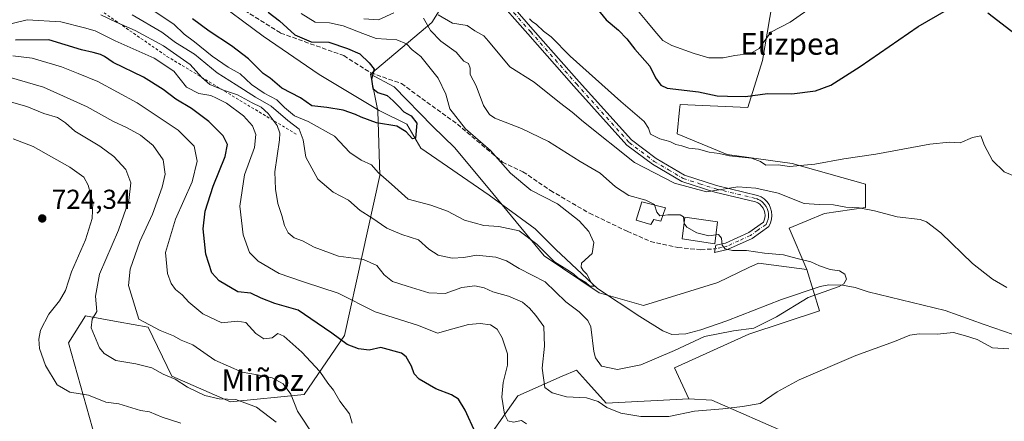
# Model space of a CAD drawing. Units: metres. Extents: x 590302 to 593741, y 4735958 to 4738322.
# Drawn here: x 592360 to 592721, y 4736967 to 4737114 of the extents above; entities that cross this region are included whole.
import ezdxf
from ezdxf.enums import TextEntityAlignment as Align

# ---------------------------------------------------------------- set-up
doc = ezdxf.new("R2010")
doc.units = ezdxf.units.M
doc.header["$MEASUREMENT"] = 0
for name, pattern in [('DGN Style 2', [1.6480167562047852, 0.988810053722871, -0.6592067024819142]), ('DGN Style 3', [2.307223458686699, 1.648016756204785, -0.6592067024819142]), ('DGN Style 4', [2.6384748266838614, 1.318413404963828, -0.6592067024819142, 0.001648016756204785, -0.6592067024819142])]:
    doc.linetypes.add(name, pattern=pattern)
for name, color, linetype, lineweight in [('Arbolado forestal CxS', 92, 'Continuous', 0), ('Corriente natural lineal', 142, 'Continuous', 13), ('Cultivos herbáceos CxS', 92, 'Continuous', 0), ('Curva de nivel maestra', 30, 'Continuous', 30), ('Curva de nivel normal', 30, 'Continuous', 0), ('Edificación Cxs', 1, 'Continuous', 13), ('Escarpado lineal', 30, 'DGN Style 2', 0), ('Humedales continentales CxS', 142, 'Continuous', 0), ('Matorral CxS', 135, 'Continuous', 0), ('Pastizal CxS', 92, 'Continuous', 0), ('Pista pavimentada Cxs', 135, 'Continuous', 0), ('Pista pavimentada eje', 135, 'DGN Style 4', 0), ('Punto de cota en terreno', 7, 'Continuous', 0), ('Rótulo de punto de cota en terreno', 7, 'Continuous', 0), ('Senda', 7, 'DGN Style 3', 0), ('Texto cartográfico', 7, 'Continuous', 0)]:
    doc.layers.add(name, color=color, linetype=linetype, lineweight=lineweight)
doc.styles.add('Style-Arial', font='txt')

# ---------------------------------------------------------------- blocks, each defined once
blk = doc.blocks.new('*U8')
at = {"layer": 'Arbolado forestal CxS', "color": 92, "linetype": 'Continuous', "lineweight": 0}
for points in [[(592524.2594999997, 4737134.3643, 700.0691999999982), (592511.1505000005, 4737113.272299999, 686.2030999999988), (592488.5667000003, 4737094.341700001, 675.1049999999959), (592491.2654999997, 4737080.8389, 675.0099000000046), (592492.0719, 4737057.1987, 680.8277999999991), (592479.1187000005, 4736998.4683, 699.556700000001), (592464.2745000003, 4736976.863700001, 708.559500000003), (592437.2867000002, 4736974.163100001, 714.9214000000065), (592415.6957, 4736983.615499999, 714.3160000000062), (592407.0251000002, 4737001.501499999, 710.3141999999935), (592396.0883, 4737003.506899999, 712.4449000000022), (592384.1180999996, 4737005.701500001, 716.1177000000025), (592377.9118999997, 4736995.7687, 717.8319000000047), (592391.0031000003, 4736948.8257, 724.9097000000039)], [(592502.2531000003, 4736919.036900001, 713.906099999993), (592542.6293000003, 4736976.376300001, 694.0130000000064), (592558.9643000001, 4736983.5273, 688.7538000000059), (592564.2242999999, 4736985.8301, 687.0938000000025), (592567.5255000005, 4736982.113299999, 686.771900000007), (592575.0213000001, 4736973.673900001, 689.3683000000019), (592605.3601000002, 4736975.235900001, 688.4934000000068), (592613.8049, 4736974.720899999, 688.5611999999965), (592642.3331000004, 4736962.2963, 693.3267000000051)]]:
    blk.add_polyline3d(points, dxfattribs=at)
blk = doc.blocks.new('*U9')
at = {"layer": 'Cultivos herbáceos CxS', "color": 92, "linetype": 'Continuous', "lineweight": 0}
blk.add_polyline3d([(592642.3331000004, 4736962.2963, 693.3267000000051), (592613.8049, 4736974.720899999, 688.5611999999965), (592605.3601000002, 4736975.235900001, 688.4934000000068), (592600.1573000001, 4736986.608899999, 687.2595000000001), (592627.3302999996, 4736998.9605, 686.0130000000064), (592653.2747, 4737007.489499999, 686.4024000000063), (592648.6649000002, 4737022.6777, 685.0614999999962), (592642.1359000001, 4737037.808499999, 687.7767000000022), (592655.0916999998, 4737043.206499999, 690.1756000000023), (592670.2065000003, 4737045.365700001, 691.8169000000053), (592670.2067, 4737054.002699999, 693.648000000001), (592643.2159000002, 4737061.560699999, 695.4305000000022), (592619.4637000002, 4737064.799699999, 695.244399999996), (592601.1101000002, 4737072.357100001, 695.9054000000033), (592601.9924999997, 4737081.1777, 697.9763999999996), (592602.1901000004, 4737083.153899999, 698.6962000000058), (592627.0217000004, 4737082.073899999, 699.4459000000061), (592632.4203000005, 4737099.3477, 704.5500000000029), (592636.7392999995, 4737125.259500001, 708.9141999999993)], dxfattribs=at)
blk = doc.blocks.new('*U17')
at = {"layer": 'Pastizal CxS', "color": 92, "linetype": 'Continuous', "lineweight": 0}
blk.add_polyline3d([(592636.7392999995, 4737125.259500001, 708.9141999999993), (592632.4203000005, 4737099.3477, 704.5500000000029), (592627.0217000004, 4737082.073899999, 699.4459000000061), (592602.1901000004, 4737083.153899999, 698.6962000000058), (592601.9924999997, 4737081.1777, 697.9763999999996), (592601.1101000002, 4737072.357100001, 695.9054000000033), (592619.4637000002, 4737064.799699999, 695.244399999996), (592643.2159000002, 4737061.560699999, 695.4305000000022), (592670.2067, 4737054.002699999, 693.648000000001), (592670.2065000003, 4737045.365700001, 691.8169000000053), (592655.0916999998, 4737043.206499999, 690.1756000000023), (592642.1359000001, 4737037.808499999, 687.7767000000022), (592648.6649000002, 4737022.6777, 685.0614999999962), (592630.8579000002, 4737025.028100001, 684.3847999999998), (592627.4121000003, 4737023.386499999, 683.7329000000027), (592616.0447000006, 4737017.9713, 682.8656000000046), (592588.7374999998, 4737009.519500001, 681.354800000001), (592572.4833000004, 4737014.070900001, 681.1103000000003), (592552.3284999998, 4737027.7247, 681.0910000000003), (592533.4738999996, 4737050.480900001, 678.0665000000008), (592519.6031, 4737067.3347, 677.460699999996), (592511.3687000005, 4737075.187700001, 676.5590999999986), (592497.2505000001, 4737089.645500001, 676.6518999999971), (592488.5667000003, 4737094.341700001, 675.1049999999959), (592511.1505000005, 4737113.272299999, 686.2030999999988), (592524.2594999997, 4737134.3643, 700.0691999999982)], dxfattribs=at)
blk = doc.blocks.new('5PATER')
at = {"layer": 'Humedales continentales CxS', "linetype": 'Continuous', "lineweight": 0}
h = blk.add_hatch(color=51, dxfattribs=at)
edge = h.paths.add_edge_path()
edge.add_ellipse((0, 0), major_axis=(-0.1095731443231308, -0.1110710700762829), ratio=0.9994222409660322, start_angle=0, end_angle=360)

msp = doc.modelspace()

# ---------------------------------------------------------------- linework, layer by layer
at = {"layer": 'Arbolado forestal CxS', "color": 92, "linetype": 'Continuous', "lineweight": 0}
for points in [[(592534.0170999998, 4737152.6163, 703.3683000000019), (592524.2594999997, 4737134.3643, 700.0691999999982), (592511.1505000005, 4737113.272299999, 686.2030999999988), (592488.5667000003, 4737094.341700001, 675.1049999999959)], [(592488.5667000003, 4737094.341700001, 675.1049999999959), (592491.2654999997, 4737080.8389, 675.0099000000046), (592492.0719, 4737057.1987, 680.8277999999991), (592479.1187000005, 4736998.4683, 699.556700000001), (592464.2745000003, 4736976.863700001, 708.559500000003), (592437.2867000002, 4736974.163100001, 714.9214000000065), (592415.6957, 4736983.615499999, 714.3160000000062), (592407.0251000002, 4737001.501499999, 710.3141999999935), (592396.0883, 4737003.506899999, 712.4449000000022), (592384.1180999996, 4737005.701500001, 716.1177000000025), (592377.9118999997, 4736995.7687, 717.8319000000047), (592391.0031000003, 4736948.8257, 724.9097000000039), (592406.5302999998, 4736922.3255, 731.2307000000002), (592429.0698999995, 4736893.361500001, 735.6279000000069), (592441.3324999996, 4736885.040300001, 736.8439999999973), (592457.9615000002, 4736887.3959, 732.4018000000069), (592502.2531000003, 4736919.036900001, 713.906099999993), (592542.6293000003, 4736976.376300001, 694.0130000000064), (592558.9643000001, 4736983.5273, 688.7538000000059), (592564.2242999999, 4736985.8301, 687.0938000000025), (592567.5255000005, 4736982.113299999, 686.771900000007), (592575.0213000001, 4736973.673900001, 689.3683000000019), (592605.3601000002, 4736975.235900001, 688.4934000000068)], [(592605.3601000002, 4736975.235900001, 688.4934000000068), (592613.8049, 4736974.720899999, 688.5611999999965), (592642.3331000004, 4736962.2963, 693.3267000000051), (592690.7751000002, 4736945.670499999, 695.7639000000054), (592722.7169000005, 4736928.233100001, 698.5856000000058), (592727.1158999996, 4736888.795100001, 704.1867000000058), (592774.0038999999, 4736890.7477, 705.7568000000028), (592822.4851000002, 4736863.268100001, 707.9905), (592888.1634999998, 4736830.395500001, 712.7516000000034), (592927.2427000003, 4736801.0975, 716.0206000000035), (592952.6445000004, 4736789.3783, 716.9048999999941), (592976.2591000004, 4736737.292099999, 726.3733999999968), (592985.4161, 4736681.382099999, 729.6074999999983), (593002.9649, 4736675.9779, 728.6091000000015), (593005.6655000001, 4736697.5919, 727.3485999999976)]]:
    msp.add_polyline3d(points, dxfattribs=at)
at = {"layer": 'Corriente natural lineal', "color": 142, "linetype": 'Continuous', "lineweight": 13}
msp.add_polyline3d([(592738.5301000001, 4736994.020099999, 689.9835000000021), (592713.6734999996, 4737002.5418, 689.3509999999952), (592699.3859999999, 4737007.701199999, 687.1101999999955), (592671.1300999997, 4737014.520099999, 685.9668999999994), (592666.3501000004, 4737016.040100001, 685.7216999999946), (592661.7701000003, 4737016.960100001, 685.3332999999984), (592656.7500999998, 4737017.0701, 685.3509000000049), (592653.4801000003, 4737016.4101, 685.5920999999944), (592639.3300999999, 4737011.620100001, 684.4103000000032), (592619.3000999996, 4737003.850099999, 683.4902000000002), (592609.8101000004, 4737000.600099999, 684.1953999999969), (592604.2301000003, 4736999.040100001, 683.4554999999964), (592599.1601, 4736998.9101, 682.805600000007), (592595.8400999998, 4737000.1601, 682.2652999999991), (592587.3501000004, 4737005.470100001, 681.3021000000008), (592571.8720000006, 4737015.6577, 680.8322000000044), (592556.6020000001, 4737029.969900001, 679.6306000000042), (592548.9819999998, 4737037.5899, 679.3738000000012), (592532.1545000002, 4737049.9724, 677.8467999999993), (592507.0431000004, 4737067.1395, 675.9158000000025), (592501.9918999998, 4737076.0075, 675.1750000000029), (592491.8318999996, 4737080.9287, 675.0129000000015), (592469.7655999997, 4737094.105000001, 673.835500000001), (592449.2867999999, 4737108.2338, 673.1756000000023), (592429.8200000003, 4737122.699999999, 671.0907000000007)], dxfattribs=at)
at = {"layer": 'Cultivos herbáceos CxS', "color": 92, "linetype": 'Continuous', "lineweight": 0}
for points in [[(592632.8309000004, 4737131.9035, 711.0948999999965), (592636.7392999995, 4737125.259500001, 708.9141999999993), (592632.4203000005, 4737099.3477, 704.5500000000029), (592627.0217000004, 4737082.073899999, 699.4459000000061), (592602.1901000004, 4737083.153899999, 698.6962000000058), (592601.9924999997, 4737081.1777, 697.9763999999996), (592601.1101000002, 4737072.357100001, 695.9054000000033), (592619.4637000002, 4737064.799699999, 695.244399999996), (592643.2159000002, 4737061.560699999, 695.4305000000022), (592670.2067, 4737054.002699999, 693.648000000001), (592670.2065000003, 4737045.365700001, 691.8169000000053), (592655.0916999998, 4737043.206499999, 690.1756000000023), (592642.1359000001, 4737037.808499999, 687.7767000000022), (592648.6649000002, 4737022.6777, 685.0614999999962)], [(592648.6649000002, 4737022.6777, 685.0614999999962), (592653.2747, 4737007.489499999, 686.4024000000063), (592627.3302999996, 4736998.9605, 686.0130000000064), (592600.1573000001, 4736986.608899999, 687.2595000000001), (592605.3601000002, 4736975.235900001, 688.4934000000068)], [(592605.3601000002, 4736975.235900001, 688.4934000000068), (592613.8049, 4736974.720899999, 688.5611999999965), (592642.3331000004, 4736962.2963, 693.3267000000051), (592690.7751000002, 4736945.670499999, 695.7639000000054), (592722.7169000005, 4736928.233100001, 698.5856000000058), (592727.1158999996, 4736888.795100001, 704.1867000000058), (592774.0038999999, 4736890.7477, 705.7568000000028), (592822.4851000002, 4736863.268100001, 707.9905), (592888.1634999998, 4736830.395500001, 712.7516000000034), (592927.2427000003, 4736801.0975, 716.0206000000035), (592952.6445000004, 4736789.3783, 716.9048999999941), (592976.2591000004, 4736737.292099999, 726.3733999999968), (592985.4161, 4736681.382099999, 729.6074999999983), (593002.9649, 4736675.9779, 728.6091000000015), (593005.6655000001, 4736697.5919, 727.3485999999976)]]:
    msp.add_polyline3d(points, dxfattribs=at)
at = {"layer": 'Curva de nivel maestra', "color": 30, "linetype": 'Continuous', "lineweight": 30, "flags": 128}
for points, elevation in [([(592568.9299999997, 4737121.780099999), (592575.04, 4737114.2301), (592579.5300000003, 4737110.390100001), (592582.5899999999, 4737107.280099999), (592585.54, 4737103.4301), (592591.1100000005, 4737097.220100001), (592593.1399999997, 4737092.890100001), (592595.0800000001, 4737090.2301), (592597.3700000001, 4737089.200099999), (592608.8600000005, 4737087.800100001), (592615.7100000001, 4737086.370100001), (592619.5899999999, 4737086.210100001), (592626.1399999997, 4737086.140100001), (592634.2000000002, 4737087.210100001), (592643.1699999999, 4737087.120100001), (592651.8600000005, 4737088.1601), (592657.5, 4737090.270099999), (592668.2199999997, 4737097.040100001), (592689.5, 4737111.8101), (592699.8799999999, 4737117.8101)], 700), ([(592451.1100000005, 4737116.960100001), (592455.2999999998, 4737113.890100001), (592460.8700000001, 4737108.720100001), (592466.8799999999, 4737106.120100001), (592473.3399999999, 4737105.960100001), (592480.2100000001, 4737103.640100001), (592484.7400000002, 4737101.790100001), (592488.1299999999, 4737098.450099999), (592490, 4737096.0801), (592488.9600000001, 4737092.5001), (592489.4600000001, 4737088.9901), (592491.2999999998, 4737087.520099999), (592494.6799999997, 4737086.5101), (592496.8700000001, 4737084.540100001), (592498.8799999999, 4737082.550100001), (592500.79, 4737080.460100001), (592503.5800000001, 4737079.0101), (592505.6500000004, 4737076.360099999), (592505.1200000001, 4737070.800100001), (592504.0499999998, 4737070.640100001), (592501.6399999997, 4737073.110099999), (592498.2999999998, 4737075.220100001), (592490.8300000001, 4737076.390100001), (592485.1600000003, 4737078.5801), (592483.0899999999, 4737079.520099999), (592478.6100000005, 4737081.0701), (592472.6200000001, 4737082.0701), (592467.0499999998, 4737082.710100001), (592462.9199999999, 4737085.5801), (592456.0999999996, 4737089.100099999), (592451.8600000005, 4737092.860099999), (592449.2000000002, 4737094.530099999), (592447.5999999996, 4737096.2601), (592443.8300000001, 4737099.920100001), (592437.6299999999, 4737104.6801), (592429.4600000001, 4737110.020099999), (592423.3799999999, 4737114.600099999)], 675), ([(592715.0499999998, 4737116.7401), (592726.6900000004, 4737107.9001)], 700), ([(592527.1500000004, 4736962.8301), (592523.2800000003, 4736971.100099999), (592520.8600000005, 4736975.090100001), (592518.2800000003, 4736976.7401), (592512.6299999999, 4736978.880100001), (592506.5, 4736982.4901), (592504.5800000001, 4736984.370100001), (592503.6699999999, 4736987.2401), (592501.6699999999, 4736990.6501), (592499.9600000001, 4736992.0001), (592492.4400000004, 4736994.120100001), (592488.0999999996, 4736993.1501), (592484.2199999997, 4736993.5601), (592480.1200000001, 4736995.140100001), (592474.4699999997, 4736999.390100001), (592469.0599999996, 4737003.050100001), (592462.1200000001, 4737007.710100001), (592453.5800000001, 4737010.2401), (592448.5199999996, 4737012.220100001), (592444.7699999996, 4737013.9801), (592439.9800000004, 4737014.470100001), (592433.0700000003, 4737018.540100001), (592430.4600000001, 4737021.5101), (592428.2800000003, 4737028.300100001), (592427.2599999999, 4737037.590100001), (592427.9600000001, 4737044.020099999), (592430.9600000001, 4737053.190099999), (592435.3099999996, 4737064.110099999), (592436.2000000002, 4737068.5001), (592434.5700000003, 4737071.640100001), (592429.3399999999, 4737076.920100001), (592422.9400000004, 4737081.700099999), (592417.1900000004, 4737085.090100001), (592412.5800000001, 4737088.700099999), (592405.3499999996, 4737093.2301), (592394.2100000001, 4737098.590100001), (592391.0599999996, 4737100.720100001), (592389.5700000003, 4737101.540100001), (592386.9500000002, 4737102.170100001), (592382.5700000003, 4737103.200099999), (592370.6100000005, 4737106.920100001), (592358.4699999997, 4737106.720100001)], 700)]:
    msp.add_lwpolyline(points, dxfattribs=dict(at, elevation=elevation))
at = {"layer": 'Curva de nivel normal', "color": 30, "linetype": 'Continuous', "lineweight": 0, "flags": 128}
for points, elevation in [([(592651.4800000004, 4737119.550100001), (592642.4900000002, 4737113.380100001), (592635.4900000002, 4737109.690099999), (592631.1500000004, 4737103.7401), (592627.9600000001, 4737101.840100001), (592622.2800000003, 4737101.1801), (592617.9800000004, 4737100.2401), (592612.7400000002, 4737100.3201), (592607.3200000003, 4737101.870100001), (592599.0700000003, 4737104.7501), (592595.8499999996, 4737106.5801), (592592.9299999997, 4737110.090100001), (592589.9199999999, 4737113.600099999), (592586.8700000001, 4737117.220100001)], 705), ([(592722.7800000003, 4736993.5701), (592716.6900000004, 4736993.940099999), (592711.1399999997, 4736996.970100001), (592706.8099999996, 4736998.360099999), (592702.4800000004, 4736999.5601), (592696.4800000004, 4736999.020099999), (592689.8099999996, 4736999.1501), (592686.3799999999, 4736998.590100001), (592680.7999999998, 4736996.2501), (592666.6299999999, 4736991.1801), (592645.79, 4736982.1801), (592637.8200000003, 4736977.840100001), (592631.5199999996, 4736973.530099999), (592625.0199999996, 4736972.420100001), (592617.8399999999, 4736971.5801), (592607.4400000004, 4736970.7601), (592597.9699999997, 4736968.780099999), (592587.75, 4736968.780099999), (592580.4500000002, 4736970.0601), (592575.2800000003, 4736972.0701), (592572.0700000003, 4736974.3301), (592567.8899999997, 4736975.630100001), (592560.5099999999, 4736975.9801), (592555.2599999999, 4736977.4901), (592552.5599999996, 4736979.460100001), (592551.5300000003, 4736986.5601), (592552.4699999997, 4736994.540100001), (592552.2199999997, 4737001.7501), (592549.2100000001, 4737005.8201), (592546.9699999997, 4737008.550100001), (592544.3399999999, 4737010.6801), (592539.2199999997, 4737012.9001), (592533.5, 4737014.520099999), (592530.2599999999, 4737015.940099999), (592526.9199999999, 4737016.6501), (592522.1600000003, 4737016.030099999), (592515.9900000002, 4737013.890100001), (592510.04, 4737014.0701), (592502.04, 4737016.5601), (592496.7100000001, 4737018.270099999), (592493.6299999999, 4737020.7601), (592490.9299999997, 4737024.200099999), (592486.0199999996, 4737026.340100001), (592476.8600000005, 4737027.540100001), (592467.9800000004, 4737030.840100001), (592463.6699999999, 4737033.130100001), (592460.6399999997, 4737034.3101), (592458.4000000004, 4737036.0601), (592457.0800000001, 4737038.8301), (592456.1299999999, 4737042.520099999), (592454.6799999997, 4737046.8301), (592453.7999999998, 4737052.1501), (592453.4900000002, 4737058.450099999), (592455.2699999996, 4737070.2401), (592455.3799999999, 4737072.700099999), (592454.3600000005, 4737075.530099999), (592451.1100000005, 4737079.860099999), (592448.4900000002, 4737082.1501), (592445.1600000003, 4737083.8201), (592439.7800000003, 4737086.720100001), (592434.6699999999, 4737088.4001), (592429.7100000001, 4737090.470100001), (592426.7100000001, 4737093.090100001), (592422.4299999997, 4737097.840100001), (592412.7400000002, 4737104.620100001), (592402.2800000003, 4737110.3201), (592395.3399999999, 4737113.3301), (592389.7000000002, 4737116.100099999)], 690), ([(592401.2000000002, 4737116.0801), (592412.0700000003, 4737109.6501), (592417.0999999996, 4737105.920100001), (592424.0899999999, 4737101.630100001), (592432.3799999999, 4737094.7301), (592439.3499999996, 4737090.360099999), (592446.3799999999, 4737085.9001), (592452.1399999997, 4737082.600099999), (592458.29, 4737077.270099999), (592462.4299999997, 4737074.1501), (592463.9600000001, 4737070.170100001), (592464.9400000004, 4737063.9101), (592469.3300000001, 4737055.8201), (592474.9199999999, 4737051.0101), (592480.5700000003, 4737048.140100001), (592484.8499999996, 4737044.3201), (592489.1600000003, 4737041.640100001), (592494.6600000003, 4737037.8101), (592500.1600000003, 4737035.550100001), (592506.2100000001, 4737033.550100001), (592510.0199999996, 4737030.1601), (592513.4000000004, 4737027.9001), (592518.5899999999, 4737026.880100001), (592522.8200000003, 4737027.110099999), (592527.4600000001, 4737027.880100001), (592534.54, 4737027.220100001), (592538.5199999996, 4737025.870100001), (592543.0800000001, 4737023.090100001), (592552.6699999999, 4737018.1801), (592560.25, 4737010.8301), (592565.0899999999, 4737007.220100001), (592568.2699999996, 4737003.9901), (592569.4299999997, 4737001.600099999), (592570.5800000001, 4736992.670100001), (592571.1500000004, 4736990.300100001), (592573.3499999996, 4736987.2401), (592579.1500000004, 4736986.0701), (592587.8200000003, 4736987.720100001), (592600.1500000004, 4736993.020099999), (592611.1399999997, 4736998.140100001), (592621.7999999998, 4737000.190099999), (592629.1900000004, 4737001.1501), (592637.5, 4737005.270099999), (592649.1200000001, 4737012.4301), (592660.4600000001, 4737016.440099999), (592662.2699999996, 4737017.390100001), (592663.25, 4737019.0801), (592662.5999999996, 4737020.9801), (592660.5899999999, 4737022.130100001), (592657.2599999999, 4737022.720100001), (592653.2599999999, 4737024.020099999), (592650.1500000004, 4737025.460100001), (592645.1399999997, 4737026.720100001), (592640.0800000001, 4737028.100099999), (592633.0599999996, 4737028.670100001), (592626.5300000003, 4737029.690099999), (592621.3600000005, 4737029.6801), (592618.7199999997, 4737030.2401), (592617.6500000004, 4737031.5601), (592617.3799999999, 4737034.210100001), (592616.2599999999, 4737035.540100001), (592615.2857999997, 4737035.3851)], 685), ([(592408.9600000001, 4737117.620100001), (592416.5300000003, 4737112.610099999), (592420.2800000003, 4737108.920100001), (592424.0300000003, 4737106.100099999), (592430.54, 4737100.890100001), (592436.4199999999, 4737096.9001), (592440.8200000003, 4737094.420100001), (592444.9600000001, 4737090.4801), (592449.6399999997, 4737087.3101), (592454.2599999999, 4737084.840100001), (592457.0300000003, 4737082.090100001), (592460.7000000002, 4737079.040100001), (592465.7400000002, 4737076.950099999), (592475.4400000004, 4737071.600099999), (592481.0700000003, 4737065.610099999), (592485.1399999997, 4737062.8101), (592489.04, 4737061.050100001), (592491.4800000004, 4737058.210100001), (592496.3700000001, 4737053.950099999), (592502.4400000004, 4737048.4101), (592510.6900000004, 4737046.300100001), (592516.8799999999, 4737044.120100001), (592523.1100000005, 4737040.780099999), (592530.1500000004, 4737038.8201), (592535.6500000004, 4737038.4901), (592543.1299999999, 4737036.8101), (592549.5899999999, 4737031.960100001), (592556.0999999996, 4737025.450099999), (592560.6399999997, 4737022.6601), (592563.0599999996, 4737021.0801), (592564.5999999996, 4737019.620100001), (592567.54, 4737017.860099999), (592569.0300000003, 4737016.5101), (592570.8099999996, 4737016.5601), (592569.5599999996, 4737017.860099999), (592567.9600000001, 4737020.9901), (592566.6399999997, 4737022.340100001), (592565.8700000001, 4737023.5601), (592566.04, 4737025.040100001), (592569.9400000004, 4737028.530099999), (592570.5800000001, 4737032.610099999), (592568.7199999997, 4737036.5601), (592565.1600000003, 4737040.540100001), (592557.2000000002, 4737046.700099999), (592547.4600000001, 4737051.8101), (592539.9600000001, 4737058.040100001), (592532.6799999997, 4737066.300100001), (592523.4199999999, 4737074.270099999), (592517.7699999996, 4737081.540100001), (592516.2300000004, 4737086.9001), (592513.4699999997, 4737092.8301), (592507.0599999996, 4737100.720100001), (592503.9100000003, 4737103.2501), (592501.7699999996, 4737105.440099999), (592498.2400000002, 4737106.9101), (592490.6600000003, 4737107.4001), (592485.75, 4737109.190099999), (592478.6299999999, 4737112.0601), (592473.5199999996, 4737113.130100001), (592468.3300000001, 4737113.390100001), (592463.1399999997, 4737116.5701)], 680), ([(592486.1699999999, 4737114.520099999), (592491.5899999999, 4737114.1601), (592497.2000000002, 4737116.770099999)], 685.0000000000001), ([(592513.4900000002, 4737116.0001), (592518.6799999997, 4737113.020099999), (592524.0599999996, 4737112.0701), (592526.8600000005, 4737110.200099999), (592530.1399999997, 4737108.360099999), (592531.8899999997, 4737106.4001), (592539.6799999997, 4737097.0101), (592548.6900000004, 4737091.360099999), (592557.9199999999, 4737083.940099999), (592562.6100000005, 4737080.360099999), (592566.75, 4737076.8101), (592585.4000000004, 4737061.9301), (592600.0499999998, 4737054.300100001), (592611.8200000003, 4737051.1601), (592623.2999999998, 4737053.030099999), (592629.8899999997, 4737052.440099999), (592638.1799999997, 4737050.610099999), (592647.6200000001, 4737046.9101), (592653.1500000004, 4737046.5001), (592658.4800000004, 4737046.340100001), (592662.9800000004, 4737045.550100001), (592667.8300000001, 4737045.3201), (592673.4699999997, 4737044.1601), (592681.7300000004, 4737041.940099999), (592690.2000000002, 4737040.960100001), (592692.5099999999, 4737040.130100001), (592697.79, 4737036.090100001), (592709.3899999997, 4737024.840100001), (592716.75, 4737019.100099999), (592722.0499999998, 4737016.140100001)], 690), ([(592545.8399999999, 4736966.050100001), (592543.9600000001, 4736967.280099999), (592541.0599999996, 4736966.710100001), (592538.9900000002, 4736967.170100001), (592537.7699999996, 4736969.600099999), (592536.8099999996, 4736975.850099999), (592537.2199999997, 4736981.220100001), (592538.8499999996, 4736987.590100001), (592538.8300000001, 4736991.780099999), (592536.9600000001, 4736997.640100001), (592535.0700000003, 4737000.7501), (592532.5700000003, 4737002.340100001), (592528.8300000001, 4737002.9101), (592524.5, 4737002.540100001), (592518.8300000001, 4737000.9801), (592513.1600000003, 4736999.300100001), (592506.2000000002, 4737002.1501), (592490.3399999999, 4737007.1501), (592476.7100000001, 4737014.020099999), (592464.4400000004, 4737018.0801), (592459.0700000003, 4737019.920100001), (592455.0800000001, 4737021.1801), (592447.4800000004, 4737025.710100001), (592444.2400000002, 4737028.920100001), (592441.8600000005, 4737035.3301), (592440.6799999997, 4737045.880100001), (592442.4400000004, 4737057.4301), (592446.0700000003, 4737067.4001), (592446.54, 4737072.200099999), (592445.2999999998, 4737075.300100001), (592442.0599999996, 4737079.020099999), (592435.8300000001, 4737083.6801), (592432.1600000003, 4737085.470100001), (592430.0199999996, 4737086.420100001), (592425.6200000001, 4737087.2301), (592421.1600000003, 4737089.540100001), (592416.4800000004, 4737095.4001), (592409.2999999998, 4737100.100099999), (592395, 4737106.5601), (592387.6500000004, 4737110.1801), (592383.7599999999, 4737111.3101), (592375.04, 4737113.460100001), (592362.7300000004, 4737114.190099999), (592357.1799999997, 4737112.9001)], 695), ([(592508.0499999998, 4737114.8201), (592510.5999999996, 4737110.300100001), (592514.4100000003, 4737106.420100001), (592519.9900000002, 4737102.350099999), (592522.8300000001, 4737099.0801), (592524.5899999999, 4737098.170100001), (592525.1799999997, 4737096.4801), (592525.2300000004, 4737094.140100001), (592527.3499999996, 4737090.020099999), (592530.0999999996, 4737082.780099999), (592532.25, 4737079.460100001), (592534.1799999997, 4737078.1801), (592544.0099999999, 4737074.340100001), (592553.8399999999, 4737069.620100001), (592565.5, 4737062.300100001), (592572.8300000001, 4737057.950099999), (592578.4900000002, 4737053.020099999), (592583.4100000003, 4737049.8101), (592589.5599999996, 4737048.090100001), (592592.7800000003, 4737046.460100001), (592592.8195000002, 4737046.3366)], 685.0000000000001), ([(592546.9199999999, 4737114.590100001), (592547.8899999997, 4737113.5601), (592549.54, 4737112.540100001), (592552.0899999999, 4737110.090100001), (592554.9299999997, 4737107.9301), (592561.9000000004, 4737100.9101), (592580.4299999997, 4737084.270099999), (592588.9400000004, 4737076.970100001), (592590.5199999996, 4737074.470100001), (592591.3099999996, 4737072.350099999), (592594.7100000001, 4737070.610099999), (592598.4100000003, 4737069.640100001), (592600.6100000005, 4737068.4801), (592602.8200000003, 4737068.0601), (592605.3499999996, 4737067.100099999), (592608.8700000001, 4737066.7601), (592612.8200000003, 4737065.7501), (592616.4900000002, 4737065.1601), (592620.3200000003, 4737064.360099999), (592628.2999999998, 4737063.460100001), (592631.6500000004, 4737062.300100001), (592633.6500000004, 4737060.870100001), (592638.1500000004, 4737060.9901), (592642.25, 4737060.4901), (592651.5300000003, 4737061.340100001), (592662.2400000002, 4737063.290100001), (592673.9699999997, 4737064.940099999), (592693.7999999998, 4737068.620100001), (592700.9500000002, 4737069.4001), (592704.8600000005, 4737069.0801), (592709.4199999999, 4737071.110099999), (592712.4699999997, 4737071.7301), (592713.8600000005, 4737068.140100001), (592716.7000000002, 4737062.620100001), (592720.9600000001, 4737058.520099999), (592727.3200000003, 4737055.790100001)], 695), ([(592357.5, 4737101.0001), (592364.5, 4737100.1601), (592375.3499999996, 4737096.970100001), (592381.3799999999, 4737094.540100001), (592388.5999999996, 4737091.550100001), (592403.0199999996, 4737083.7601), (592418.0700000003, 4737073.7401), (592423.9000000004, 4737067.880100001), (592425.0499999998, 4737062.4301), (592423.1600000003, 4737054.8301), (592417.0999999996, 4737041.100099999), (592413.4100000003, 4737028.920100001), (592414.1299999999, 4737021.2401), (592415.5700000003, 4737017.5001), (592417.1200000001, 4737015.390100001), (592419.5599999996, 4737013.380100001), (592422.0099999999, 4737010.6801), (592427.0800000001, 4737006.420100001), (592434.1500000004, 4737003.1601), (592439.7699999996, 4737003.770099999), (592442.8600000005, 4737003.200099999), (592446.5499999998, 4736999.220100001), (592449.4600000001, 4736997.2501), (592452.5800000001, 4736997.600099999), (592454.6500000004, 4736999.190099999), (592456.8700000001, 4736998.280099999), (592463.4600000001, 4736992.340100001), (592470.0199999996, 4736985.280099999), (592472.9100000003, 4736981.050100001), (592475.0899999999, 4736978.470100001), (592477.3899999997, 4736974.4001), (592480.9100000003, 4736969.8201), (592481.9500000002, 4736966.340100001)], 705), ([(592468.0199999996, 4736961.370100001), (592461.9000000004, 4736970.770099999), (592459.3899999997, 4736977.0101), (592456.6399999997, 4736980.790100001), (592452.5099999999, 4736982.9801), (592447.1699999999, 4736984.110099999), (592441.5099999999, 4736985.0701), (592431.5099999999, 4736989.470100001), (592423.5, 4736995.0601), (592419.1500000004, 4736996.790100001), (592416.3300000001, 4736998.340100001), (592411.4400000004, 4737000.3301), (592403.6399999997, 4737004.5101), (592399.8600000005, 4737016.790100001), (592400.5099999999, 4737022.7401), (592403.9800000004, 4737032.9801), (592408.6500000004, 4737042.950099999), (592412.2400000002, 4737052.9001), (592413.3200000003, 4737057.6501), (592412.5300000003, 4737062.840100001), (592408.8600000005, 4737068.140100001), (592404.2400000002, 4737071.880100001), (592399.3399999999, 4737074.670100001), (592394.0700000003, 4737077.0601), (592384.7599999999, 4737082.360099999), (592368.75, 4737089.5601), (592353.1799999997, 4737094.0601)], 710), ([(592454.0700000003, 4736966.770099999), (592446.8399999999, 4736972.2301), (592439.1699999999, 4736975.020099999), (592433.0999999996, 4736975.3201), (592427.8899999997, 4736976.4901), (592421.4800000004, 4736979.5001), (592416.9800000004, 4736982.4801), (592412.6299999999, 4736984.360099999), (592408.4400000004, 4736986.640100001), (592402.5099999999, 4736988.0601), (592395.1699999999, 4736989.290100001), (592390.9800000004, 4736991.940099999), (592389.2699999996, 4736994.0101), (592386.1399999997, 4737001.300100001), (592386.54, 4737004.5101), (592388.2400000002, 4737007.280099999), (592387.7400000002, 4737012.9101), (592389.2400000002, 4737021.0001), (592396.1500000004, 4737037.0701), (592400.0199999996, 4737047.940099999), (592400.7699999996, 4737054.4901), (592398.9100000003, 4737059.360099999), (592394.4600000001, 4737064.0601), (592389.3099999996, 4737067.860099999), (592380.2400000002, 4737073.340100001), (592376.7000000002, 4737076.460100001), (592373.7699999996, 4737078.360099999), (592368.7599999999, 4737079.9101), (592362.5899999999, 4737082.4801), (592355.2000000002, 4737084.5001)], 715), ([(592357.5199999996, 4737070.620100001), (592364.8499999996, 4737067.7401), (592378.3200000003, 4737060.220100001), (592383.4600000001, 4737056.5801), (592385.0999999996, 4737053.610099999), (592386.7400000002, 4737047.270099999), (592386.5599999996, 4737041.420100001), (592384.04, 4737033.5001), (592378.9900000002, 4737021.870100001), (592376.7100000001, 4737014.9901), (592374.5199999996, 4737011.2401), (592370.5999999996, 4737006.350099999), (592367.6299999999, 4737000.460100001), (592366.9299999997, 4736997.0801), (592367.1699999999, 4736993.7301), (592369.4800000004, 4736987.4801), (592373.7400000002, 4736980.4001), (592378.3799999999, 4736977.710100001), (592385.2400000002, 4736976.5701), (592391.54, 4736974.0701), (592396.3200000003, 4736973.460100001), (592399.4900000002, 4736972.4001), (592404.2300000004, 4736971.0101), (592407.5700000003, 4736970.440099999), (592412.2100000001, 4736968.600099999), (592419, 4736966.380100001)], 720), ([(592592.8195000002, 4737046.3366), (592593.6699999999, 4737043.6801), (592594.7300000004, 4737042.4101), (592595.8300999999, 4737042.527799999)], 685), ([(592595.8300999999, 4737042.527799999), (592597.7199999997, 4737042.7301), (592602.1399999997, 4737042.700099999), (592603.4699999997, 4737041.9801), (592603.6100000005, 4737039.630100001), (592603.6371999999, 4737039.5931)], 685), ([(592603.6371999999, 4737039.5931), (592604.6600000003, 4737038.200099999), (592608.3499999996, 4737036.1601), (592612.7400000002, 4737034.9801), (592615.2857999997, 4737035.3851)], 685)]:
    msp.add_lwpolyline(points, dxfattribs=dict(at, elevation=elevation))
at = {"layer": 'Edificación Cxs', "color": 1, "linetype": 'Continuous', "lineweight": 13, "elevation": 686.7712000000029, "flags": 128}
msp.add_lwpolyline([(592596.7600999996, 4737045.340100001), (592595.1201, 4737040.380100001), (592592.5800999999, 4737041.040100001), (592591.4801000003, 4737039.1601), (592586.0701000001, 4737040.800100001), (592588.1401000004, 4737047.520099999)], close=True, dxfattribs=at)
at = {"layer": 'Edificación Cxs', "color": 1, "linetype": 'Continuous', "lineweight": 13}
for points in [[(592596.7600999996, 4737045.340100001, 686.7712000000029), (592595.1201, 4737040.380100001, 685.8454999999958), (592592.5800999999, 4737041.040100001, 686.4388999999937), (592591.4801000003, 4737039.1601, 685.7056000000011), (592586.0701000001, 4737040.800100001, 685.1864999999962), (592588.1401000004, 4737047.520099999, 685.944399999993), (592596.7600999996, 4737045.340100001, 686.7712000000029)], [(592615.8501000004, 4737040.110099999, 687.295299999998), (592614.8901000004, 4737032.0701, 686.9790999999968), (592602.8701, 4737033.9001, 686.2675000000017), (592603.9401000004, 4737041.840100001, 686.4078000000009), (592615.8501000004, 4737040.110099999, 687.295299999998)]]:
    msp.add_polyline3d(points, dxfattribs=at)
msp.add_3dface([(592615.8501000004, 4737040.110099999, 687.295299999998), (592614.8901000004, 4737032.0701, 687.295299999998), (592602.8701, 4737033.9001, 687.295299999998), (592603.9401000004, 4737041.840100001, 687.295299999998)], dxfattribs=at)
at = {"layer": 'Escarpado lineal', "color": 30, "linetype": 'DGN Style 2', "lineweight": 0, "extrusion": (0.5206883927621823, 0.8201989167532676, 0.2369753881724889), "elevation": 4193991.64951519, "flags": 128}
msp.add_lwpolyline([(2038672.631652893, -1022307.467146714), (2038727.948574491, -1022301.923643654), (2038770.36778271, -1022309.167891313)], dxfattribs=at)
at = {"layer": 'Matorral CxS', "color": 135, "linetype": 'Continuous', "lineweight": 0}
for points in [[(592391.0031000003, 4736948.8257, 724.9097000000039), (592377.9118999997, 4736995.7687, 717.8319000000047), (592384.1180999996, 4737005.701500001, 716.1177000000025), (592396.0883, 4737003.506899999, 712.4449000000022), (592407.0251000002, 4737001.501499999, 710.3141999999935), (592415.6957, 4736983.615499999, 714.3160000000062), (592437.2867000002, 4736974.163100001, 714.9214000000065), (592464.2745000003, 4736976.863700001, 708.559500000003), (592479.1187000005, 4736998.4683, 699.556700000001), (592492.0719, 4737057.1987, 680.8277999999991), (592491.2654999997, 4737080.8389, 675.0099000000046), (592488.5667000003, 4737094.341700001, 675.1049999999959), (592497.2505000001, 4737089.645500001, 676.6518999999971), (592511.3687000005, 4737075.187700001, 676.5590999999986), (592519.6031, 4737067.3347, 677.460699999996), (592533.4738999996, 4737050.480900001, 678.0665000000008), (592552.3284999998, 4737027.7247, 681.0910000000003), (592572.4833000004, 4737014.070900001, 681.1103000000003), (592588.7374999998, 4737009.519500001, 681.354800000001), (592616.0447000006, 4737017.9713, 682.8656000000046), (592627.4121000003, 4737023.386499999, 683.7329000000027), (592630.8579000002, 4737025.028100001, 684.3847999999998), (592648.6649000002, 4737022.6777, 685.0614999999962), (592653.2747, 4737007.489499999, 686.4024000000063), (592627.3302999996, 4736998.9605, 686.0130000000064), (592600.1573000001, 4736986.608899999, 687.2595000000001), (592605.3601000002, 4736975.235900001, 688.4934000000068), (592575.0213000001, 4736973.673900001, 689.3683000000019), (592567.5255000005, 4736982.113299999, 686.771900000007), (592564.2242999999, 4736985.8301, 687.0938000000025), (592558.9643000001, 4736983.5273, 688.7538000000059), (592542.6293000003, 4736976.376300001, 694.0130000000064), (592502.2531000003, 4736919.036900001, 713.906099999993)], [(592488.5667000003, 4737094.341700001, 675.1049999999959), (592491.2654999997, 4737080.8389, 675.0099000000046), (592492.0719, 4737057.1987, 680.8277999999991), (592479.1187000005, 4736998.4683, 699.556700000001), (592464.2745000003, 4736976.863700001, 708.559500000003), (592437.2867000002, 4736974.163100001, 714.9214000000065), (592415.6957, 4736983.615499999, 714.3160000000062), (592407.0251000002, 4737001.501499999, 710.3141999999935), (592396.0883, 4737003.506899999, 712.4449000000022), (592384.1180999996, 4737005.701500001, 716.1177000000025), (592377.9118999997, 4736995.7687, 717.8319000000047), (592391.0031000003, 4736948.8257, 724.9097000000039), (592406.5302999998, 4736922.3255, 731.2307000000002), (592429.0698999995, 4736893.361500001, 735.6279000000069), (592441.3324999996, 4736885.040300001, 736.8439999999973), (592457.9615000002, 4736887.3959, 732.4018000000069), (592502.2531000003, 4736919.036900001, 713.906099999993), (592542.6293000003, 4736976.376300001, 694.0130000000064), (592558.9643000001, 4736983.5273, 688.7538000000059), (592564.2242999999, 4736985.8301, 687.0938000000025), (592567.5255000005, 4736982.113299999, 686.771900000007), (592575.0213000001, 4736973.673900001, 689.3683000000019), (592605.3601000002, 4736975.235900001, 688.4934000000068)], [(592488.5667000003, 4737094.341700001, 675.1049999999959), (592497.2505000001, 4737089.645500001, 676.6518999999971), (592511.3687000005, 4737075.187700001, 676.5590999999986), (592519.6031, 4737067.3347, 677.460699999996), (592533.4738999996, 4737050.480900001, 678.0665000000008), (592552.3284999998, 4737027.7247, 681.0910000000003), (592572.4833000004, 4737014.070900001, 681.1103000000003), (592588.7374999998, 4737009.519500001, 681.354800000001), (592616.0447000006, 4737017.9713, 682.8656000000046), (592627.4121000003, 4737023.386499999, 683.7329000000027), (592630.8579000002, 4737025.028100001, 684.3847999999998), (592648.6649000002, 4737022.6777, 685.0614999999962)], [(592648.6649000002, 4737022.6777, 685.0614999999962), (592653.2747, 4737007.489499999, 686.4024000000063), (592627.3302999996, 4736998.9605, 686.0130000000064), (592600.1573000001, 4736986.608899999, 687.2595000000001), (592605.3601000002, 4736975.235900001, 688.4934000000068)]]:
    msp.add_polyline3d(points, dxfattribs=at)
at = {"layer": 'Pastizal CxS', "color": 92, "linetype": 'Continuous', "lineweight": 0}
for points in [[(592534.0170999998, 4737152.6163, 703.3683000000019), (592524.2594999997, 4737134.3643, 700.0691999999982), (592511.1505000005, 4737113.272299999, 686.2030999999988), (592488.5667000003, 4737094.341700001, 675.1049999999959)], [(592632.8309000004, 4737131.9035, 711.0948999999965), (592636.7392999995, 4737125.259500001, 708.9141999999993), (592632.4203000005, 4737099.3477, 704.5500000000029), (592627.0217000004, 4737082.073899999, 699.4459000000061), (592602.1901000004, 4737083.153899999, 698.6962000000058), (592601.9924999997, 4737081.1777, 697.9763999999996), (592601.1101000002, 4737072.357100001, 695.9054000000033), (592619.4637000002, 4737064.799699999, 695.244399999996), (592643.2159000002, 4737061.560699999, 695.4305000000022), (592670.2067, 4737054.002699999, 693.648000000001), (592670.2065000003, 4737045.365700001, 691.8169000000053), (592655.0916999998, 4737043.206499999, 690.1756000000023), (592642.1359000001, 4737037.808499999, 687.7767000000022), (592648.6649000002, 4737022.6777, 685.0614999999962)], [(592488.5667000003, 4737094.341700001, 675.1049999999959), (592497.2505000001, 4737089.645500001, 676.6518999999971), (592511.3687000005, 4737075.187700001, 676.5590999999986), (592519.6031, 4737067.3347, 677.460699999996), (592533.4738999996, 4737050.480900001, 678.0665000000008), (592552.3284999998, 4737027.7247, 681.0910000000003), (592572.4833000004, 4737014.070900001, 681.1103000000003), (592588.7374999998, 4737009.519500001, 681.354800000001), (592616.0447000006, 4737017.9713, 682.8656000000046), (592627.4121000003, 4737023.386499999, 683.7329000000027), (592630.8579000002, 4737025.028100001, 684.3847999999998), (592648.6649000002, 4737022.6777, 685.0614999999962)]]:
    msp.add_polyline3d(points, dxfattribs=at)
at = {"layer": 'Pista pavimentada Cxs', "color": 135, "linetype": 'Continuous', "lineweight": 0}
msp.add_polyline3d([(592535.8800999997, 4737124.800100001, 697.8696999999956), (592548.2001, 4737110.700099999, 698.9464000000007), (592565.1101000002, 4737091.530099999, 696.1113999999943), (592584.3300999999, 4737070.1601, 695.4103999999934), (592593.3701, 4737063.340100001, 693.8695000000008), (592603.8000999996, 4737057.220100001, 692.9760999999999), (592615.5500999996, 4737053.4301, 691.4915999999939), (592630.5900999998, 4737049.840100001, 690.0176000000065), (592631.8400999998, 4737049.290100001, 689.828800000003), (592632.9801000003, 4737048.530099999, 689.5921999999991), (592633.9700999996, 4737047.5701, 689.3004999999976), (592634.7701000003, 4737046.460100001, 689.1196999999956), (592635.3601000002, 4737045.220100001, 688.8798999999999), (592635.7200999996, 4737043.890100001, 688.5801999999967), (592635.8501000004, 4737042.530099999, 688.2453999999998), (592635.7200999996, 4737041.1601, 688.2226999999984), (592635.3601000002, 4737039.8301, 688.1407999999938), (592634.6801000005, 4737038.4001, 687.9122000000061), (592628.5900999998, 4737034.0701, 686.6003999999957), (592619.5601000004, 4737029.970100001, 687.2219000000041), (592614.8201000001, 4737028.9301, 688.0908999999956), (592615.2500999998, 4737031.590100001, 687.1157999999997), (592618.7600999996, 4737032.350099999, 686.3794999999955), (592627.3400999998, 4737036.2501, 686.4600999999967), (592632.7001, 4737040.0701, 687.6217999999935), (592633.0100999996, 4737040.710100001, 687.7782000000007), (592633.2500999998, 4737041.600099999, 687.9385000000038), (592633.3400999998, 4737042.530099999, 688.073900000003), (592633.2500999998, 4737043.450099999, 688.2728999999963), (592633.0100999996, 4737044.340100001, 688.4496999999974), (592632.6101000002, 4737045.1801, 688.5945999999967), (592632.0701000001, 4737045.9301, 688.7357000000047), (592631.4001000002, 4737046.5801, 688.876099999994), (592630.6401000004, 4737047.090100001, 688.9994000000006), (592629.7901, 4737047.470100001, 689.1045000000013), (592614.8701, 4737051.030099999, 690.3242000000029), (592602.7701000003, 4737054.920100001, 693.6448999999993), (592591.9801000003, 4737061.2601, 694.6696999999986), (592582.6300999997, 4737068.3101, 697.1279000000068), (592563.2401000002, 4737089.870100001, 697.4631999999983), (592546.3201000001, 4737109.050100001, 700.5430999999954), (592534.0301000001, 4737123.100099999, 697.7277999999933)], dxfattribs=at)
msp.add_polyline3d([(592535.8800999997, 4737124.800100001, 697.8696999999956), (592548.2001, 4737110.700099999, 698.9464000000007), (592565.1101000002, 4737091.530099999, 696.1113999999943), (592584.3300999999, 4737070.1601, 695.4103999999934), (592593.3701, 4737063.340100001, 693.8695000000008), (592603.8000999996, 4737057.220100001, 692.9760999999999), (592615.5500999996, 4737053.4301, 691.4915999999939), (592630.5900999998, 4737049.840100001, 690.0176000000065), (592631.8400999998, 4737049.290100001, 689.828800000003), (592632.9801000003, 4737048.530099999, 689.5921999999991), (592633.9700999996, 4737047.5701, 689.3004999999976), (592634.7701000003, 4737046.460100001, 689.1196999999956), (592635.3601000002, 4737045.220100001, 688.8798999999999), (592635.7200999996, 4737043.890100001, 688.5801999999967), (592635.8501000004, 4737042.530099999, 688.2453999999998), (592635.7200999996, 4737041.1601, 688.2226999999984), (592635.3601000002, 4737039.8301, 688.1407999999938), (592634.6801000005, 4737038.4001, 687.9122000000061), (592628.5900999998, 4737034.0701, 686.6003999999957), (592619.5601000004, 4737029.970100001, 687.2219000000041), (592614.8201000001, 4737028.9301, 688.0908999999956), (592615.2500999998, 4737031.590100001, 687.1157999999997), (592618.7600999996, 4737032.350099999, 686.3794999999955), (592627.3400999998, 4737036.2501, 686.4600999999967), (592632.7001, 4737040.0701, 687.6217999999935), (592633.0100999996, 4737040.710100001, 687.7782000000007), (592633.2500999998, 4737041.600099999, 687.9385000000038), (592633.3400999998, 4737042.530099999, 688.073900000003), (592633.2500999998, 4737043.450099999, 688.2728999999963), (592633.0100999996, 4737044.340100001, 688.4496999999974), (592632.6101000002, 4737045.1801, 688.5945999999967), (592632.0701000001, 4737045.9301, 688.7357000000047), (592631.4001000002, 4737046.5801, 688.876099999994), (592630.6401000004, 4737047.090100001, 688.9994000000006), (592629.7901, 4737047.470100001, 689.1045000000013), (592614.8701, 4737051.030099999, 690.3242000000029), (592602.7701000003, 4737054.920100001, 693.6448999999993), (592591.9801000003, 4737061.2601, 694.6696999999986), (592582.6300999997, 4737068.3101, 697.1279000000068), (592563.2401000002, 4737089.870100001, 697.4631999999983), (592546.3201000001, 4737109.050100001, 700.5430999999954), (592534.0301000001, 4737123.100099999, 697.7277999999933)], dxfattribs=at)
at = {"layer": 'Pista pavimentada eje', "color": 135, "linetype": 'DGN Style 4', "lineweight": 0}
msp.add_polyline3d([(592541.1151000002, 4737116.9001, 697.1310999999987), (592547.2600999996, 4737109.8751, 699.9005999999936), (592564.1750999996, 4737090.700099999, 696.7538000000059), (592583.4801000003, 4737069.235099999, 696.1772999999957), (592592.6750999996, 4737062.300100001, 694.1579999999958), (592597.8901000004, 4737059.2401, 694.6665999999968), (592603.2851, 4737056.0701, 693.2577000000019), (592609.3350999998, 4737054.1251, 691.5148000000045), (592615.2100999998, 4737052.2301, 690.8356000000058), (592630.1901000004, 4737048.655099999, 689.550700000007), (592630.8151000004, 4737048.380100001, 689.4478999999993), (592631.4301000005, 4737048.0625, 689.3214000000007), (592632.1901000004, 4737047.5551, 689.1068999999989), (592632.6851000004, 4737047.075099999, 689.011799999993), (592633.1551000001, 4737046.5625, 688.9559000000008), (592633.6901000004, 4737045.8201, 688.8488000000071), (592634.0850999998, 4737044.9901, 688.698000000004), (592634.4250999996, 4737043.8925, 688.4710999999952), (592634.5301000001, 4737043.210100001, 688.3172999999952), (592634.5950999996, 4737042.530099999, 688.1597000000038), (592634.5301000001, 4737041.845100001, 688.1034999999974), (592634.4250999996, 4737041.157500001, 688.042100000006), (592634.1074999999, 4737040.110099999, 687.9030999999959), (592633.6901000004, 4737039.235099999, 687.7229999999981), (592630.6451000003, 4737037.0701, 686.8607000000047), (592627.9650999998, 4737035.1601, 686.543399999995), (592623.6750999996, 4737033.210100001, 686.0810000000056), (592619.1601, 4737031.1601, 686.8282999999938), (592617.4051000001, 4737030.780099999, 687.3215000000055), (592615.0351, 4737030.2601, 687.620299999995)], dxfattribs=at)
at = {"layer": 'Senda', "color": 7, "linetype": 'DGN Style 3', "lineweight": 0}
msp.add_polyline3d([(592331.6503, 4737207.919299999, 665.9572000000044), (592337.9121000003, 4737205.590299999, 666.6296000000002), (592351.8026999999, 4737201.952299999, 667.065300000002), (592363.7090999996, 4737196.9913, 667.8965000000027), (592377.9304999998, 4737181.7777, 670.008600000001), (592392.8132999997, 4737167.556299999, 672.0895000000019), (592408.0268999999, 4737151.019900001, 682.0319000000018), (592419.2717000004, 4737140.767100001, 680.859700000001), (592431.8393000001, 4737130.5145, 677.485799999995), (592442.4227, 4737117.6161, 676.415599999993), (592455.6518999999, 4737109.347899999, 677.4103000000032), (592478.8031000001, 4737101.079700001, 681.5782999999938), (592488.7248999998, 4737094.795700001, 682.7624999999971), (592499.9697000004, 4737090.826900001, 680.7323000000034), (592520.4748999998, 4737075.9441, 683.3776999999973), (592537.0115, 4737062.053500001, 681.0853000000062), (592544.5438999999, 4737058.5229, 681.5397999999988), (592554.5981000002, 4737051.6437, 681.9728999999934), (592568.8855, 4737043.3093, 682.3567999999941), (592582.7761000004, 4737036.694700001, 684.2290000000066), (592591.2429000001, 4737032.990700001, 685.6324000000022), (592601.2971000001, 4737030.741699999, 687.2381000000023), (592609.7637, 4737029.947899999, 688.4453000000067), (592615.0351, 4737030.2601, 687.620299999995)], dxfattribs=at)

# ---------------------------------------------------------------- block references
at = {"layer": 'Arbolado forestal CxS', "color": 92, "linetype": 'Continuous', "lineweight": 0}
msp.add_blockref('*U8', (0, 0), dxfattribs=at)
at = {"layer": 'Cultivos herbáceos CxS', "color": 92, "linetype": 'Continuous', "lineweight": 0}
msp.add_blockref('*U9', (0, 0), dxfattribs=at)
at = {"layer": 'Pastizal CxS', "color": 92, "linetype": 'Continuous', "lineweight": 0}
msp.add_blockref('*U17', (0, 0), dxfattribs=at)
at = {"layer": 'Punto de cota en terreno', "color": 7, "linetype": 'Continuous', "lineweight": 0, "xscale": 10, "yscale": 10, "zscale": 10}
msp.add_blockref('5PATER', (592368.2300000004, 4737041.390000001, 724.3399999999965), dxfattribs=at)

# ---------------------------------------------------------------- texts
at = {"layer": 'Rótulo de punto de cota en terreno', "color": 7, "linetype": 'Continuous', "lineweight": 0, "style": 'Style-Arial'}
msp.add_text('724,34', height=7.000000000000002, dxfattribs=at).set_placement((592371.7577999998, 4737044.9178))
at = {"layer": 'Texto cartográfico', "color": 7, "linetype": 'Continuous', "lineweight": 0, "style": 'Style-Arial'}
for s, p in [('Elizpea', (592642.5466195127, 4737105.41015)), ('Miñoz', (592449.0488378045, 4736982.130150001))]:
    msp.add_text(s, height=8, dxfattribs=at).set_placement(p, align=Align.MIDDLE_CENTER)

doc.saveas('drawing.dxf')
